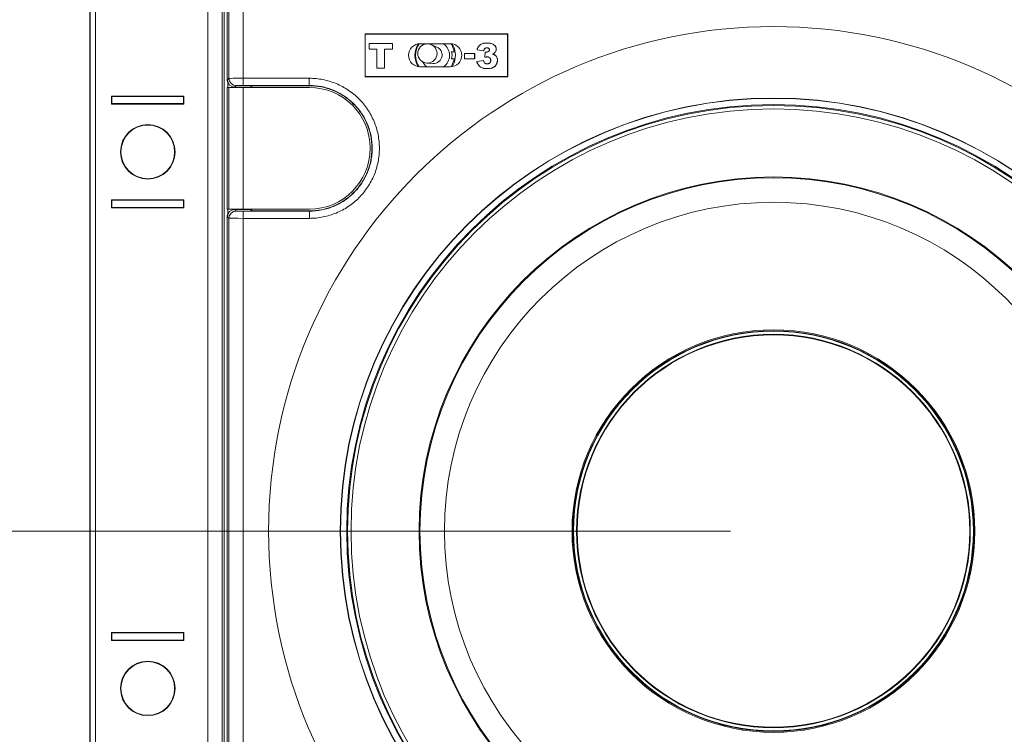
# Model space of a CAD drawing. Units: inches. Extents: x 0 to 33.4, y 0 to 8.5.
# Drawn here: x 1 to 1.9, y 1.5 to 2.2 of the extents above; entities that cross this region are included whole.
import ezdxf

# ---------------------------------------------------------------- set-up
doc = ezdxf.new("R2010")
doc.units = ezdxf.units.IN
doc.header["$MEASUREMENT"] = 0
doc.styles.add('SLDTEXTSTYLE0', font='TXT', dxfattribs={"width": 0.75})
doc.dimstyles.new('SLDDIMSTYLE0', dxfattribs={"dimtxt": 0.137795, "dimasz": 0.13, "dimexe": 0, "dimexo": 0.0625, "dimgap": 0.034449, "dimtad": 1, "dimlfac": 6, "dimrnd": 1e-09, "dimzin": 12, "dimdsep": 46, "dimtxsty": 'SLDTEXTSTYLE0', "dimsah": 1, "dimcen": 0.09, "dimadec": 0, "dimazin": 3, "dimtfac": 1, "dimtofl": 0, "dimtmove": 0, "dimatfit": 3, "dimfxl": 0, "dimfrac": 2, "dimtolj": 1, "dimtzin": 12, "dimarcsym": 0})
doc.dimstyles.new('SLDDIMSTYLE2', dxfattribs={"dimtxt": 0.137795, "dimasz": 0.13, "dimexe": 0, "dimexo": 0.0625, "dimgap": 0.034449, "dimtad": 1, "dimlfac": 6, "dimrnd": 1e-09, "dimzin": 12, "dimdsep": 46, "dimtxsty": 'SLDTEXTSTYLE0', "dimsah": 1, "dimcen": 0.09, "dimadec": 0, "dimazin": 3, "dimtfac": 1, "dimtmove": 0, "dimatfit": 0, "dimfxl": 0, "dimfrac": 2, "dimtolj": 1, "dimtzin": 12, "dimarcsym": 0})

# ---------------------------------------------------------------- blocks, each defined once
blk = doc.blocks.new('_D')
at = {"color": 7, "linetype": 'Continuous', "lineweight": 0}
for p, q in [((1.61374, 3.41242), (0.55206, 3.41242)), ((0.59143, 3.41242), (0.59143, 1.73263)), ((0.34469, 2.97979), (0.34469, 3.02177)), ((0.34469, 3.02177), (0.56344, 3.02177)), ((0.56344, 3.02177), (0.56344, 2.97979)), ((0.34469, 2.62344), (0.34469, 2.58145)), ((0.56344, 2.58145), (0.56344, 2.62344)), ((0.34469, 2.58145), (0.56344, 2.58145)), ((1.61374, 1.73263), (0.55206, 1.73263))]:
    blk.add_line(p, q, dxfattribs=at)
for points in [[(0.59143, 3.41242), (0.57143, 3.28242), (0.61143, 3.28242)], [(0.59143, 1.73263), (0.61143, 1.86263), (0.57143, 1.86263)]]:
    blk.add_solid(points, dxfattribs=at)
at = {"color": 7, "linetype": 'Continuous', "lineweight": 0, "char_height": 0.137795, "attachment_point": 1, "rotation": 90, "style": 'SLDTEXTSTYLE0'}
for s, insert in [('25.6', (0.38581, 2.62344)), ('10.08', (0.38581, 2.0813))]:
    blk.add_mtext(s, dxfattribs=dict(at, insert=insert))
blk = doc.blocks.new('_D_3')
at = {"color": 7, "linetype": 'Continuous', "lineweight": 0}
for p, q in [((0.90412, 2.8678), (0.90412, 3.1178)), ((1.31846, 2.8678), (0.86475, 2.8678)), ((0.90412, 2.8678), (0.90412, 2.27725)), ((0.65738, 2.80161), (0.65738, 2.8436)), ((0.65738, 2.8436), (0.87613, 2.8436)), ((0.87613, 2.8436), (0.87613, 2.80161)), ((0.65738, 2.6998), (0.65738, 2.65781)), ((0.87613, 2.65781), (0.87613, 2.6998)), ((0.65738, 2.65781), (0.87613, 2.65781)), ((1.31846, 2.27725), (0.86475, 2.27725)), ((0.90412, 2.27725), (0.90412, 2.02725))]:
    blk.add_line(p, q, dxfattribs=at)
for points in [[(0.90412, 2.8678), (0.92412, 2.9978), (0.88412, 2.9978)], [(0.90412, 2.27725), (0.88412, 2.14725), (0.92412, 2.14725)]]:
    blk.add_solid(points, dxfattribs=at)
at = {"color": 7, "linetype": 'Continuous', "lineweight": 0, "attachment_point": 1, "rotation": 90, "style": 'SLDTEXTSTYLE0'}
for s, insert, char_height in [('9', (0.6985, 2.6998), 0.1378), ('3.54', (0.6985, 2.25947), 0.137795)]:
    blk.add_mtext(s, dxfattribs=dict(at, insert=insert, char_height=char_height))

msp = doc.modelspace()

# ---------------------------------------------------------------- linework, layer by layer
at = {"color": 7, "linetype": 'Continuous', "lineweight": 15}
for p, q in [((1.02647, 3.96689), (1.02647, 1.17816)), ((1.02667, 1.17836), (1.02667, 3.96669)), ((1.03176, 3.96669), (1.03176, 1.17836)), ((1.13468, 1.25357), (1.13468, 3.89149)), ((1.1478, 3.89149), (1.1478, 1.25357)), ((1.14962, 3.88967), (1.14962, 1.25539)), ((1.15227, 3.86405), (1.15227, 2.14676)), ((1.15405, 2.1478), (1.15405, 3.86227)), ((1.16718, 3.86227), (1.16718, 2.14791)), ((1.27877, 2.18867), (1.40964, 2.18867)), ((1.27877, 2.14931), (1.27877, 2.18867)), ((1.279, 2.18844), (1.27877, 2.18867)), ((1.279, 2.18844), (1.40941, 2.18844)), ((1.279, 2.14954), (1.279, 2.18844)), ((1.40941, 2.18844), (1.40964, 2.18867)), ((1.40941, 2.18844), (1.40941, 2.14954)), ((1.40964, 2.18867), (1.40964, 2.14931)), ((1.28247, 2.17992), (1.28241, 2.17998)), ((1.28241, 2.17998), (1.28241, 2.1753)), ((1.30385, 2.17998), (1.28241, 2.17998)), ((1.28247, 2.17532), (1.28241, 2.1753)), ((1.28247, 2.17992), (1.28247, 2.17532)), ((1.30379, 2.17992), (1.28247, 2.17992)), ((1.30379, 2.17992), (1.30385, 2.17998)), ((1.30379, 2.1747), (1.30379, 2.17992)), ((1.30385, 2.17464), (1.30385, 2.17998)), ((1.32932, 2.1796), (1.35682, 2.1796)), ((1.34469, 2.17658), (1.33949, 2.17883)), ((1.39043, 2.18022), (1.39043, 2.18027)), ((1.39043, 2.17589), (1.39043, 2.17584)), ((1.28314, 2.1747), (1.28312, 2.17464)), ((1.28312, 2.17464), (1.28957, 2.17464)), ((1.28314, 2.1747), (1.28963, 2.1747)), ((1.28963, 2.1747), (1.28957, 2.17464)), ((1.28957, 2.17464), (1.28957, 2.15705)), ((1.28963, 2.1747), (1.28963, 2.1571)), ((1.29663, 2.1571), (1.29663, 2.1747)), ((1.29663, 2.1747), (1.29669, 2.17464)), ((1.29663, 2.1747), (1.30379, 2.1747)), ((1.29669, 2.15705), (1.29669, 2.17464)), ((1.29669, 2.17464), (1.30385, 2.17464)), ((1.30379, 2.1747), (1.30385, 2.17464)), ((1.36081, 2.17227), (1.35814, 2.17227)), ((1.36986, 2.17061), (1.3698, 2.17067)), ((1.37931, 2.17067), (1.3698, 2.17067)), ((1.3698, 2.17067), (1.3698, 2.16564)), ((1.36986, 2.17061), (1.36986, 2.16569)), ((1.37925, 2.17061), (1.36986, 2.17061)), ((1.37925, 2.17061), (1.37931, 2.17067)), ((1.37925, 2.16569), (1.37925, 2.17061)), ((1.37931, 2.16564), (1.37931, 2.17067)), ((1.38151, 2.17414), (1.38144, 2.17409)), ((1.38144, 2.17409), (1.38766, 2.17315)), ((1.38151, 2.17414), (1.38762, 2.17322)), ((1.38762, 2.17322), (1.38766, 2.17315)), ((1.38892, 2.17198), (1.38859, 2.16714)), ((1.38865, 2.16722), (1.38859, 2.16714)), ((1.38897, 2.17192), (1.38865, 2.16722)), ((1.38975, 2.17187), (1.38975, 2.17192)), ((1.39074, 2.16754), (1.39074, 2.16748)), ((1.39282, 2.17403), (1.39277, 2.17403)), ((1.39567, 2.17002), (1.39582, 2.17004)), ((1.39781, 2.1692), (1.39784, 2.16925)), ((1.39894, 2.17465), (1.39899, 2.17465)), ((1.28963, 2.1571), (1.28957, 2.15705)), ((1.28957, 2.15705), (1.29669, 2.15705)), ((1.28963, 2.1571), (1.29663, 2.1571)), ((1.29663, 2.1571), (1.29669, 2.15705)), ((1.35682, 2.15837), (1.32932, 2.15837)), ((1.33539, 2.16186), (1.34105, 2.16149)), ((1.35814, 2.1657), (1.36081, 2.1657)), ((1.36986, 2.16569), (1.3698, 2.16564)), ((1.3698, 2.16564), (1.37931, 2.16564)), ((1.36986, 2.16569), (1.37925, 2.16569)), ((1.37925, 2.16569), (1.37931, 2.16564)), ((1.38737, 2.16417), (1.38114, 2.16343)), ((1.38121, 2.16338), (1.38114, 2.16343)), ((1.38732, 2.1641), (1.38121, 2.16338)), ((1.39076, 2.16113), (1.39076, 2.16119)), ((1.39402, 2.16438), (1.39396, 2.16438)), ((1.40013, 2.16456), (1.40019, 2.16456)), ((1.279, 2.14954), (1.27877, 2.14931)), ((1.40964, 2.14931), (1.27877, 2.14931)), ((1.40941, 2.14954), (1.279, 2.14954)), ((1.39089, 2.1568), (1.39089, 2.15675)), ((1.40941, 2.14954), (1.40964, 2.14931)), ((1.15227, 2.14676), (1.15264, 2.14639)), ((1.15251, 2.02791), (1.15251, 2.13946)), ((1.15405, 2.13946), (1.15251, 2.13946)), ((1.15264, 2.14639), (1.15405, 2.1478)), ((1.1529, 2.14407), (1.1529, 2.13946)), ((1.15405, 2.02791), (1.15405, 2.13946)), ((1.16718, 2.13946), (1.15405, 2.13946)), ((1.15428, 2.14204), (1.15457, 2.14175)), ((1.16061, 2.14124), (1.1592, 2.13983)), ((1.1592, 2.13983), (1.15921, 2.13983)), ((1.15921, 2.13983), (1.17364, 2.13983)), ((1.16718, 2.14791), (1.22768, 2.14791)), ((1.16718, 2.14791), (1.16718, 2.14135)), ((1.22768, 2.14135), (1.16718, 2.14135)), ((1.16718, 2.02791), (1.16718, 2.13946)), ((1.22773, 2.13946), (1.16718, 2.13946)), ((1.17364, 2.13983), (1.17491, 2.1411)), ((1.17364, 2.13946), (1.17364, 2.13983)), ((1.17491, 2.1411), (1.22767, 2.1411)), ((1.17491, 2.1411), (1.17491, 2.13946)), ((1.22768, 2.1411), (1.22768, 2.14135)), ((1.04644, 2.12432), (1.04644, 2.13163)), ((1.04644, 2.13163), (1.1128, 2.13163)), ((1.11243, 2.13126), (1.04681, 2.13126)), ((1.04681, 2.12469), (1.04681, 2.13126)), ((1.11243, 2.12469), (1.11243, 2.13126)), ((1.1128, 2.13163), (1.1128, 2.12432)), ((1.1128, 2.12432), (1.04644, 2.12432)), ((1.04681, 2.12469), (1.11243, 2.12469)), ((1.04681, 2.12432), (1.04681, 2.12469)), ((1.11243, 2.12469), (1.11243, 2.12432)), ((1.04644, 2.03648), (1.1128, 2.03648)), ((1.04644, 2.02918), (1.04644, 2.03648)), ((1.04681, 2.03611), (1.04681, 2.03648)), ((1.11243, 2.03611), (1.04681, 2.03611)), ((1.04681, 2.02955), (1.04681, 2.03611)), ((1.11243, 2.03648), (1.11243, 2.03611)), ((1.11243, 2.02955), (1.11243, 2.03611)), ((1.1128, 2.03648), (1.1128, 2.02918)), ((1.1128, 2.02918), (1.04644, 2.02918)), ((1.04681, 2.02955), (1.11243, 2.02955)), ((1.15405, 2.02791), (1.15251, 2.02791)), ((1.1529, 2.02791), (1.1529, 2.0233)), ((1.16718, 2.02791), (1.15405, 2.02791)), ((1.15457, 2.02562), (1.15428, 2.02533)), ((1.1592, 2.02754), (1.16061, 2.02613)), ((1.15921, 2.02754), (1.1592, 2.02754)), ((1.17364, 2.02754), (1.15921, 2.02754)), ((1.22773, 2.02791), (1.16718, 2.02791)), ((1.16718, 2.01945), (1.16718, 2.02601)), ((1.16718, 2.02601), (1.22772, 2.02601)), ((1.17364, 2.02754), (1.17364, 2.02791)), ((1.17364, 2.02754), (1.17491, 2.02627)), ((1.17491, 2.02791), (1.17491, 2.02627)), ((1.17491, 2.02627), (1.2277, 2.02627)), ((1.22772, 2.02601), (1.22772, 2.02627)), ((1.15264, 2.02098), (1.15227, 2.02061)), ((1.15227, 2.02061), (1.15227, 1.28101)), ((1.15405, 2.01957), (1.15264, 2.02098)), ((1.15405, 1.28279), (1.15405, 2.01957)), ((1.16718, 2.01945), (1.16718, 1.28279)), ((1.22772, 2.01945), (1.16718, 2.01945)), ((1.04644, 1.6395), (1.1128, 1.6395)), ((1.04644, 1.6322), (1.04644, 1.6395)), ((1.04681, 1.63913), (1.04681, 1.63257)), ((1.11243, 1.63913), (1.04681, 1.63913)), ((1.11243, 1.63913), (1.11243, 1.63257)), ((1.1128, 1.6395), (1.1128, 1.6322)), ((1.1128, 1.6322), (1.04644, 1.6322)), ((1.04681, 1.63257), (1.11243, 1.63257)), ((1.04681, 1.6322), (1.04681, 1.63257)), ((1.11243, 1.63257), (1.11243, 1.6322))]:
    msp.add_line(p, q, dxfattribs=at)
at = {"color": 7, "linetype": 'Continuous', "lineweight": 15, "flags": 128}
for points in [[(1.36081, 2.17227), (1.35843, 2.17846), (1.35768, 2.17957)], [(1.36177, 2.16899), (1.36064, 2.17538), (1.35856, 2.17946)], [(1.35856, 2.15851), (1.36064, 2.16259), (1.36177, 2.16899)], [(1.38897, 2.17192), (1.38895, 2.17195), (1.38892, 2.17198)], [(1.3313, 2.16319), (1.33379, 2.15971), (1.33536, 2.15837)], [(1.35768, 2.1584), (1.35843, 2.15951), (1.36081, 2.1657)]]:
    msp.add_lwpolyline(points, dxfattribs=at)
at = {"color": 7, "linetype": 'Continuous', "lineweight": 15}
for centre, radius in [((1.65311, 1.73263), 0.46272), ((1.33594, 2.17069), 0.00883), ((1.65311, 1.73263), 0.39712), ((1.65311, 1.73263), 0.39689), ((1.65311, 1.73263), 0.39118), ((1.65311, 1.73263), 0.39036), ((1.65311, 1.73263), 0.38714), ((1.07962, 2.0804), 0.02498), ((1.07962, 2.0804), 0.02461), ((1.65311, 1.73263), 0.3248), ((1.65311, 1.73263), 0.32401), ((1.65311, 1.73263), 0.30158), ((1.65311, 1.73263), 0.18463), ((1.65311, 1.73263), 0.18371), ((1.65311, 1.73263), 0.18325), ((1.65311, 1.73263), 0.18045), ((1.65311, 1.73263), 0.17996), ((1.07962, 1.58828), 0.02498), ((1.07962, 1.58828), 0.02461)]:
    msp.add_circle(centre, radius, dxfattribs=at)
for centre, radius, start, end in [((1.27724, 2.16901), 0.00814, 43.76871, 50.54729), ((1.27724, 2.16901), 0.0082, 43.93977, 50.3581), ((1.32932, 2.16899), 0.01062, 90, 270), ((1.34307, 2.16899), 0.0187, 145.93701, 214.06299), ((1.34307, 2.16899), 0.01804, 144.09181, 215.90819), ((1.34156, 2.16939), 0.00784, 352.03131, 66.45259), ((1.34307, 2.16899), 0.01312, 0, 54.00934), ((1.35682, 2.16899), 0.01062, 270, 90), ((1.34153, 2.16934), 0.00786, 266.50906, 352.42977), ((1.34307, 2.16899), 0.01312, 305.99066, 0), ((1.34307, 2.16899), 0.01542, 347.71551, 12.28449), ((1.42362, 2.13922), 0.04401, 145.4632, 145.56234), ((1.16062, 2.1478), 0.00656, 180.02044, 269.97956), ((1.22773, 2.08368), 0.05577, 270, 90), ((1.16062, 2.01956), 0.00656, 90.02044, 179.97956)]:
    msp.add_arc(centre, radius, start, end, dxfattribs=at)
for centre, major_axis, ratio, start_param, end_param in [((1.15884, 2.14676), (-0.00464, 0.00464), 0.999695, 0.785246, 1.223935), ((1.1592, 2.14639), (0, 0.00656), 0.999695, 1.570796, 3.141288), ((1.16718, 2.1478), (0.01312, 0), 0.008728, 1.570796, 3.124139), ((1.16718, 2.14124), (0.00656, 0), 0.017455, 1.570796, 3.124139), ((1.15884, 2.02061), (0.00464, 0.00464), 0.999695, 1.917658, 2.356347), ((1.1592, 2.02098), (0, 0.00656), 0.999695, 0.000305, 1.570796), ((1.16718, 2.02613), (0.00656, 0), 0.017455, 3.159046, 4.712389), ((1.16718, 2.01957), (0.01312, 0), 0.008728, 3.159046, 4.712389)]:
    msp.add_ellipse(centre, major_axis=major_axis, ratio=ratio, start_param=start_param, end_param=end_param, dxfattribs=at)
for points, knots in [([(1.39043, 2.18027), (1.38993, 2.18027), (1.38944, 2.18026), (1.38844, 2.18017), (1.38795, 2.1801), (1.38649, 2.17979), (1.38553, 2.17946), (1.38386, 2.17839), (1.38315, 2.17766), (1.38233, 2.17641), (1.3821, 2.17597), (1.38181, 2.17528), (1.38172, 2.17505), (1.38157, 2.17458), (1.3815, 2.17433), (1.38144, 2.17409)], [0.0016038, 0.0016038, 0.0016038, 0.0016038, 0.1264015, 0.1264015, 0.2511991, 0.2511991, 0.5007945, 0.5007945, 0.7503898, 0.7503898, 0.8751875, 0.8751875, 0.9375863, 0.9375863, 0.9999852, 0.9999852, 0.9999852, 0.9999852]), ([(1.39043, 2.18022), (1.38993, 2.18021), (1.38944, 2.1802), (1.38845, 2.18011), (1.38796, 2.18005), (1.38651, 2.17974), (1.38556, 2.17941), (1.3839, 2.17834), (1.38319, 2.17762), (1.38238, 2.17638), (1.38215, 2.17594), (1.38186, 2.17526), (1.38177, 2.17503), (1.38163, 2.17458), (1.38157, 2.17436), (1.38151, 2.17414)], [0.0016533, 0.0016533, 0.0016533, 0.0016533, 0.1264015, 0.1264015, 0.2511991, 0.2511991, 0.5007945, 0.5007945, 0.7503898, 0.7503898, 0.8751875, 0.8751875, 0.9375863, 0.9375863, 0.9946354, 0.9946354, 0.9946354, 0.9946354]), ([(1.38762, 2.17322), (1.38768, 2.17355), (1.38776, 2.17388), (1.388, 2.17455), (1.38818, 2.17487), (1.38868, 2.17541), (1.38901, 2.1756), (1.38953, 2.17579), (1.38971, 2.17583), (1.39007, 2.17588), (1.39025, 2.17589), (1.39043, 2.17589), (1.39043, 2.17589), (1.39043, 2.17589), (1.39043, 2.17589)], [0.0126507, 0.0126507, 0.0126507, 0.0126507, 0.2489235, 0.2489235, 0.4980001, 0.4980001, 0.7470768, 0.7470768, 0.8716151, 0.8716151, 0.9961534, 0.9961534, 0.9961534, 0.9966639, 0.9966639, 0.9966639, 0.9966639]), ([(1.38766, 2.17315), (1.38773, 2.1735), (1.38781, 2.17385), (1.38805, 2.17452), (1.38823, 2.17484), (1.38872, 2.17537), (1.38904, 2.17555), (1.38954, 2.17573), (1.38972, 2.17577), (1.39007, 2.17582), (1.39025, 2.17583), (1.39043, 2.17584)], [-0.0001532, -0.0001532, -0.0001532, -0.0001532, 0.2489235, 0.2489235, 0.4980001, 0.4980001, 0.7470768, 0.7470768, 0.8716151, 0.8716151, 0.9961534, 0.9961534, 0.9961534, 0.9961534]), ([(1.39899, 2.17465), (1.39899, 2.17489), (1.39898, 2.17513), (1.39892, 2.17561), (1.39887, 2.17584), (1.39873, 2.1763), (1.39865, 2.17653), (1.39845, 2.17696), (1.39833, 2.17717), (1.39766, 2.17817), (1.39692, 2.17882), (1.3952, 2.17969), (1.39426, 2.17993), (1.39283, 2.18015), (1.39235, 2.1802), (1.39139, 2.18026), (1.39091, 2.18027), (1.39043, 2.18027)], [0.0000154, 0.0000154, 0.0000154, 0.0000154, 0.0625114, 0.0625114, 0.1250073, 0.1250073, 0.1875033, 0.1875033, 0.2499992, 0.2499992, 0.4999831, 0.4999831, 0.7499669, 0.7499669, 0.8749588, 0.8749588, 0.9999507, 0.9999507, 0.9999507, 0.9999507]), ([(1.39894, 2.17465), (1.39893, 2.17489), (1.39892, 2.17513), (1.39886, 2.17559), (1.39881, 2.17583), (1.39868, 2.17628), (1.3986, 2.17651), (1.3984, 2.17694), (1.39828, 2.17714), (1.39762, 2.17813), (1.39688, 2.17878), (1.39518, 2.17963), (1.39425, 2.17987), (1.39283, 2.18009), (1.39235, 2.18014), (1.39139, 2.18021), (1.39091, 2.18021), (1.39043, 2.18022)], [0.0001796, 0.0001796, 0.0001796, 0.0001796, 0.0625114, 0.0625114, 0.1250073, 0.1250073, 0.1875033, 0.1875033, 0.2499992, 0.2499992, 0.4999831, 0.4999831, 0.7499669, 0.7499669, 0.8749588, 0.8749588, 0.9998994, 0.9998994, 0.9998994, 0.9998994]), ([(1.39043, 2.17589), (1.39043, 2.17589), (1.39043, 2.17589), (1.39043, 2.17589), (1.3907, 2.17588), (1.39098, 2.17587), (1.39154, 2.17575), (1.39181, 2.17564), (1.39228, 2.17532), (1.39249, 2.17512), (1.3927, 2.17474), (1.39275, 2.1746), (1.39281, 2.17432), (1.39282, 2.17417), (1.39282, 2.17404), (1.39282, 2.17403), (1.39282, 2.17403), (1.39282, 2.17403)], [-0.000955, -0.000955, -0.000955, -0.000955, -0.00029, -0.00029, -0.00029, 0.249832, 0.249832, 0.499955, 0.499955, 0.750077, 0.750077, 0.875138, 0.875138, 1.0002, 1.0002, 1.0002, 1.001168, 1.001168, 1.001168, 1.001168]), ([(1.39043, 2.17584), (1.3907, 2.17582), (1.39098, 2.17581), (1.39152, 2.17569), (1.39178, 2.17559), (1.39224, 2.17528), (1.39244, 2.17508), (1.39264, 2.17471), (1.39269, 2.17458), (1.39275, 2.17431), (1.39276, 2.17417), (1.39277, 2.17403)], [-0.00029, -0.00029, -0.00029, -0.00029, 0.249832, 0.249832, 0.499955, 0.499955, 0.750077, 0.750077, 0.875138, 0.875138, 1.0002, 1.0002, 1.0002, 1.0002]), ([(1.38859, 2.16714), (1.38894, 2.16723), (1.3893, 2.16731), (1.39001, 2.16744), (1.39038, 2.16747), (1.39074, 2.16748)], [-0.0003245, -0.0003245, -0.0003245, -0.0003245, 0.494552, 0.494552, 0.9894285, 0.9894285, 0.9894285, 0.9894285]), ([(1.38865, 2.16722), (1.38898, 2.16729), (1.38931, 2.16737), (1.39001, 2.1675), (1.39037, 2.16753), (1.39074, 2.16754), (1.39074, 2.16754), (1.39074, 2.16754), (1.39074, 2.16754)], [0.0348497, 0.0348497, 0.0348497, 0.0348497, 0.494552, 0.494552, 0.9894285, 0.9894285, 0.9894285, 0.9905065, 0.9905065, 0.9905065, 0.9905065]), ([(1.38975, 2.17187), (1.38975, 2.17187), (1.38975, 2.17187), (1.38975, 2.17187), (1.38949, 2.17187), (1.38923, 2.17189), (1.38897, 2.17192)], [0.0191752, 0.0191752, 0.0191752, 0.0191752, 0.0210474, 0.0210474, 0.0210474, 0.9308351, 0.9308351, 0.9308351, 0.9308351]), ([(1.39282, 2.17403), (1.39282, 2.17403), (1.39282, 2.17403), (1.39282, 2.17403), (1.39281, 2.17386), (1.3928, 2.17368), (1.39269, 2.17334), (1.3926, 2.17319), (1.39229, 2.17276), (1.39202, 2.17254), (1.39143, 2.17218), (1.39111, 2.17206), (1.39043, 2.1719), (1.39009, 2.17188), (1.38975, 2.17187), (1.38975, 2.17187), (1.38975, 2.17187), (1.38975, 2.17187)], [-0.00091, -0.00091, -0.00091, -0.00091, -0.00012, -0.00012, -0.00012, 0.124925, 0.124925, 0.249969, 0.249969, 0.500058, 0.500058, 0.750147, 0.750147, 1.000236, 1.000236, 1.000236, 1.000635, 1.000635, 1.000635, 1.000635]), ([(1.39277, 2.17403), (1.39275, 2.17386), (1.39274, 2.17369), (1.39263, 2.17337), (1.39255, 2.17322), (1.39225, 2.1728), (1.39198, 2.17259), (1.3914, 2.17224), (1.39109, 2.17211), (1.39043, 2.17195), (1.39009, 2.17193), (1.38975, 2.17192)], [-0.00012, -0.00012, -0.00012, -0.00012, 0.124925, 0.124925, 0.249969, 0.249969, 0.500058, 0.500058, 0.750147, 0.750147, 1.000236, 1.000236, 1.000236, 1.000236]), ([(1.39074, 2.16754), (1.39074, 2.16754), (1.39074, 2.16754), (1.39074, 2.16754), (1.39095, 2.16753), (1.39116, 2.16752), (1.39159, 2.16747), (1.3918, 2.16743), (1.39242, 2.16723), (1.3928, 2.16701), (1.39344, 2.16643), (1.39368, 2.16605), (1.39389, 2.16544), (1.39394, 2.16523), (1.394, 2.1648), (1.39401, 2.16459), (1.39402, 2.16438), (1.39402, 2.16438), (1.39402, 2.16438), (1.39402, 2.16438)], [-0.000615, -0.000615, -0.000615, -0.000615, -0.000144, -0.000144, -0.000144, 0.124892, 0.124892, 0.249928, 0.249928, 0.499999, 0.499999, 0.75007, 0.75007, 0.875106, 0.875106, 1.000141, 1.000141, 1.000141, 1.00062, 1.00062, 1.00062, 1.00062]), ([(1.39074, 2.16748), (1.39095, 2.16748), (1.39116, 2.16747), (1.39158, 2.16742), (1.39179, 2.16737), (1.39239, 2.16718), (1.39277, 2.16697), (1.39339, 2.16639), (1.39363, 2.16602), (1.39384, 2.16542), (1.39388, 2.16522), (1.39394, 2.1648), (1.39395, 2.16459), (1.39396, 2.16438)], [-0.000144, -0.000144, -0.000144, -0.000144, 0.124892, 0.124892, 0.249928, 0.249928, 0.499999, 0.499999, 0.75007, 0.75007, 0.875106, 0.875106, 1.000141, 1.000141, 1.000141, 1.000141]), ([(1.39567, 2.17002), (1.39571, 2.17004), (1.39575, 2.17006), (1.39579, 2.17009), (1.39622, 2.17033), (1.39664, 2.17059), (1.3974, 2.1712), (1.39775, 2.17155), (1.39833, 2.17232), (1.39856, 2.17275), (1.39879, 2.17345), (1.39885, 2.17368), (1.39892, 2.17416), (1.39893, 2.1744), (1.39894, 2.17465)], [-0.023476, -0.023476, -0.023476, -0.023476, 0.000097, 0.000097, 0.000097, 0.251838, 0.251838, 0.50358, 0.50358, 0.755322, 0.755322, 0.881193, 0.881193, 1.006741, 1.006741, 1.006741, 1.006741]), ([(1.39781, 2.1692), (1.39765, 2.16929), (1.3975, 2.16938), (1.39718, 2.16954), (1.39701, 2.1696), (1.39651, 2.16979), (1.39616, 2.16989), (1.39581, 2.16998), (1.39576, 2.16999), (1.39572, 2.17001), (1.39567, 2.17002)], [-0.018516, -0.018516, -0.018516, -0.018516, 0.235432, 0.235432, 0.490205, 0.490205, 0.999752, 0.999752, 0.999752, 1.064291, 1.064291, 1.064291, 1.064291]), ([(1.39582, 2.17004), (1.39625, 2.17029), (1.39667, 2.17054), (1.39744, 2.17116), (1.39779, 2.17151), (1.39838, 2.17229), (1.39861, 2.17273), (1.39885, 2.17343), (1.39891, 2.17367), (1.39898, 2.17416), (1.39899, 2.1744), (1.39899, 2.17465)], [0.000097, 0.000097, 0.000097, 0.000097, 0.251838, 0.251838, 0.50358, 0.50358, 0.755322, 0.755322, 0.881193, 0.881193, 1.007064, 1.007064, 1.007064, 1.007064]), ([(1.39784, 2.16925), (1.39769, 2.16934), (1.39753, 2.16943), (1.3972, 2.16959), (1.39703, 2.16966), (1.39652, 2.16985), (1.39617, 2.16994), (1.39582, 2.17004)], [-0.019341, -0.019341, -0.019341, -0.019341, 0.235432, 0.235432, 0.490205, 0.490205, 0.999752, 0.999752, 0.999752, 0.999752]), ([(1.40013, 2.16456), (1.40012, 2.16502), (1.4001, 2.16547), (1.39992, 2.16636), (1.39978, 2.16679), (1.39939, 2.1676), (1.39914, 2.16798), (1.39869, 2.16849), (1.39853, 2.16865), (1.39818, 2.16894), (1.398, 2.16907), (1.39781, 2.1692)], [0.0004124, 0.0004124, 0.0004124, 0.0004124, 0.250049, 0.250049, 0.5000012, 0.5000012, 0.7499533, 0.7499533, 0.8749294, 0.8749294, 0.9995824, 0.9995824, 0.9995824, 0.9995824]), ([(1.40019, 2.16456), (1.40018, 2.16502), (1.40015, 2.16548), (1.39998, 2.16637), (1.39984, 2.16681), (1.39944, 2.16763), (1.39918, 2.16802), (1.39873, 2.16853), (1.39857, 2.16869), (1.39822, 2.16899), (1.39803, 2.16912), (1.39784, 2.16925)], [0.0000969, 0.0000969, 0.0000969, 0.0000969, 0.250049, 0.250049, 0.5000012, 0.5000012, 0.7499533, 0.7499533, 0.8749294, 0.8749294, 0.9999054, 0.9999054, 0.9999054, 0.9999054]), ([(1.38114, 2.16343), (1.3813, 2.16291), (1.38146, 2.1624), (1.38188, 2.16141), (1.38213, 2.16092), (1.38271, 2.16001), (1.38304, 2.15958), (1.38379, 2.15881), (1.38422, 2.15847), (1.38512, 2.15788), (1.3856, 2.15763), (1.38661, 2.15725), (1.38713, 2.15711), (1.38819, 2.15691), (1.38873, 2.15684), (1.38981, 2.15676), (1.39035, 2.15675), (1.39089, 2.15675)], [0.000013, 0.000013, 0.000013, 0.000013, 0.1248132, 0.1248132, 0.2496133, 0.2496133, 0.3744135, 0.3744135, 0.4992137, 0.4992137, 0.6240139, 0.6240139, 0.7488141, 0.7488141, 0.8736143, 0.8736143, 0.9984144, 0.9984144, 0.9984144, 0.9984144]), ([(1.38121, 2.16338), (1.38137, 2.16289), (1.38152, 2.1624), (1.38194, 2.16143), (1.38218, 2.16095), (1.38276, 2.16005), (1.38309, 2.15962), (1.38383, 2.15885), (1.38425, 2.15851), (1.38515, 2.15793), (1.38563, 2.15768), (1.38663, 2.1573), (1.38715, 2.15716), (1.3882, 2.15696), (1.38874, 2.1569), (1.38981, 2.15682), (1.39035, 2.15681), (1.39089, 2.1568)], [0.0052992, 0.0052992, 0.0052992, 0.0052992, 0.1248132, 0.1248132, 0.2496133, 0.2496133, 0.3744135, 0.3744135, 0.4992137, 0.4992137, 0.6240139, 0.6240139, 0.7488141, 0.7488141, 0.8736143, 0.8736143, 0.9983712, 0.9983712, 0.9983712, 0.9983712]), ([(1.39076, 2.16113), (1.39076, 2.16113), (1.39076, 2.16113), (1.39076, 2.16113), (1.39055, 2.16114), (1.39034, 2.16114), (1.38992, 2.1612), (1.38972, 2.16124), (1.38911, 2.16143), (1.38873, 2.16164), (1.3881, 2.16221), (1.38788, 2.16259), (1.38754, 2.16333), (1.38742, 2.16372), (1.38732, 2.1641)], [0.0025491, 0.0025491, 0.0025491, 0.0025491, 0.0030433, 0.0030433, 0.0030433, 0.1276815, 0.1276815, 0.2523196, 0.2523196, 0.5015958, 0.5015958, 0.750872, 0.750872, 0.9900157, 0.9900157, 0.9900157, 0.9900157]), ([(1.39076, 2.16119), (1.39055, 2.16119), (1.39035, 2.1612), (1.38993, 2.16125), (1.38973, 2.1613), (1.38914, 2.16149), (1.38876, 2.16169), (1.38815, 2.16225), (1.38793, 2.16262), (1.38759, 2.16337), (1.38747, 2.16377), (1.38737, 2.16417)], [0.0030433, 0.0030433, 0.0030433, 0.0030433, 0.1276815, 0.1276815, 0.2523196, 0.2523196, 0.5015958, 0.5015958, 0.750872, 0.750872, 1.0001483, 1.0001483, 1.0001483, 1.0001483]), ([(1.39402, 2.16438), (1.39402, 2.16438), (1.39402, 2.16438), (1.39402, 2.16438), (1.39401, 2.16416), (1.394, 2.16395), (1.39394, 2.16353), (1.39388, 2.16332), (1.39365, 2.16271), (1.39341, 2.16234), (1.3928, 2.16173), (1.39242, 2.1615), (1.39182, 2.16127), (1.39161, 2.16121), (1.39118, 2.16115), (1.39097, 2.16114), (1.39076, 2.16113), (1.39076, 2.16113), (1.39076, 2.16113), (1.39076, 2.16113)], [-0.000624, -0.000624, -0.000624, -0.000624, -0.000146, -0.000146, -0.000146, 0.12489, 0.12489, 0.249926, 0.249926, 0.499999, 0.499999, 0.750071, 0.750071, 0.875107, 0.875107, 1.000144, 1.000144, 1.000144, 1.00063, 1.00063, 1.00063, 1.00063]), ([(1.39396, 2.16438), (1.39395, 2.16417), (1.39394, 2.16396), (1.39388, 2.16354), (1.39383, 2.16333), (1.3936, 2.16274), (1.39337, 2.16237), (1.39276, 2.16178), (1.3924, 2.16155), (1.3918, 2.16132), (1.3916, 2.16127), (1.39118, 2.16121), (1.39097, 2.1612), (1.39076, 2.16119)], [-0.000146, -0.000146, -0.000146, -0.000146, 0.12489, 0.12489, 0.249926, 0.249926, 0.499999, 0.499999, 0.750071, 0.750071, 0.875107, 0.875107, 1.000144, 1.000144, 1.000144, 1.000144]), ([(1.39089, 2.1568), (1.39118, 2.15681), (1.39146, 2.15681), (1.39203, 2.15683), (1.39231, 2.15686), (1.39316, 2.15694), (1.39373, 2.15703), (1.39483, 2.15729), (1.39537, 2.15748), (1.39614, 2.15784), (1.39639, 2.15797), (1.39687, 2.15827), (1.3971, 2.15844), (1.39777, 2.15896), (1.39817, 2.15937), (1.39886, 2.16026), (1.39915, 2.16076), (1.39963, 2.16179), (1.39981, 2.16232), (1.40001, 2.16315), (1.40005, 2.16343), (1.40011, 2.16399), (1.40012, 2.16428), (1.40013, 2.16456)], [0.0000786, 0.0000786, 0.0000786, 0.0000786, 0.0625347, 0.0625347, 0.1250315, 0.1250315, 0.2500253, 0.2500253, 0.375019, 0.375019, 0.4375159, 0.4375159, 0.5000128, 0.5000128, 0.6250065, 0.6250065, 0.7500002, 0.7500002, 0.874994, 0.874994, 0.9374909, 0.9374909, 0.9998617, 0.9998617, 0.9998617, 0.9998617]), ([(1.39089, 2.15675), (1.39118, 2.15675), (1.39146, 2.15675), (1.39203, 2.15678), (1.39232, 2.1568), (1.39317, 2.15689), (1.39374, 2.15697), (1.39485, 2.15724), (1.39539, 2.15742), (1.39616, 2.15779), (1.39642, 2.15792), (1.3969, 2.15823), (1.39713, 2.15839), (1.39781, 2.15892), (1.39821, 2.15933), (1.39891, 2.16023), (1.3992, 2.16073), (1.39968, 2.16177), (1.39987, 2.16231), (1.40006, 2.16314), (1.40011, 2.16342), (1.40017, 2.16399), (1.40018, 2.16428), (1.40019, 2.16456)], [0.0000378, 0.0000378, 0.0000378, 0.0000378, 0.0625347, 0.0625347, 0.1250315, 0.1250315, 0.2500253, 0.2500253, 0.375019, 0.375019, 0.4375159, 0.4375159, 0.5000128, 0.5000128, 0.6250065, 0.6250065, 0.7500002, 0.7500002, 0.874994, 0.874994, 0.9374909, 0.9374909, 0.9999877, 0.9999877, 0.9999877, 0.9999877]), ([(1.2277, 2.02627), (1.2315, 2.02627), (1.23523, 2.02664), (1.24073, 2.02773), (1.24255, 2.02819), (1.24616, 2.02928), (1.24795, 2.02992), (1.25317, 2.03208), (1.25646, 2.03384), (1.2627, 2.03801), (1.26566, 2.04043), (1.27096, 2.04573), (1.27333, 2.04862), (1.27648, 2.05333), (1.27746, 2.05496), (1.27923, 2.05828), (1.28083, 2.06166), (1.28209, 2.06519), (1.28318, 2.06878), (1.28365, 2.07062), (1.28475, 2.07618), (1.28511, 2.07991), (1.28512, 2.08553), (1.28502, 2.0874), (1.28465, 2.09117), (1.28438, 2.09304), (1.28328, 2.09856), (1.28219, 2.10214), (1.28003, 2.10736), (1.27922, 2.10908), (1.27744, 2.1124), (1.27648, 2.11401), (1.27336, 2.11868), (1.27099, 2.12158), (1.26563, 2.12694), (1.26272, 2.12932), (1.25806, 2.13244), (1.25645, 2.13341), (1.25313, 2.13518), (1.25141, 2.136), (1.24619, 2.13816), (1.24261, 2.13925), (1.23526, 2.14072), (1.23146, 2.1411), (1.22767, 2.1411)], [0, 0, 0, 0, 0.0625, 0.0625, 0.09375, 0.09375, 0.125, 0.125, 0.1875, 0.1875, 0.25, 0.25, 0.3125, 0.3125, 0.34375, 0.34375, 0.375, 0.40625, 0.40625, 0.4375, 0.4375, 0.5, 0.5, 0.53125, 0.53125, 0.5625, 0.5625, 0.625, 0.625, 0.65625, 0.65625, 0.6875, 0.6875, 0.75, 0.75, 0.8125, 0.8125, 0.84375, 0.84375, 0.875, 0.875, 0.9375, 0.9375, 1, 1, 1, 1]), ([(1.22768, 2.14791), (1.22768, 2.14621), (1.22768, 2.14453), (1.22768, 2.1421), (1.22768, 2.14138), (1.22768, 2.14135)], [0, 0, 0, 0, 0.5, 0.5, 1, 1, 1, 1]), ([(1.22768, 2.14791), (1.23193, 2.14791), (1.2361, 2.1475), (1.24225, 2.14627), (1.24429, 2.14577), (1.24832, 2.14454), (1.25033, 2.14383), (1.25616, 2.14141), (1.25985, 2.13944), (1.26509, 2.13594), (1.26679, 2.13468), (1.27006, 2.132), (1.27162, 2.13058), (1.27607, 2.12614), (1.27873, 2.12291), (1.28225, 2.11764), (1.28334, 2.11582), (1.28533, 2.11211), (1.28712, 2.10833), (1.28853, 2.10439), (1.28976, 2.10037), (1.29027, 2.09831), (1.29151, 2.09209), (1.29192, 2.08792), (1.29193, 2.08164), (1.29183, 2.07954), (1.29142, 2.07533), (1.29111, 2.07323), (1.28989, 2.06705), (1.28868, 2.06305), (1.28627, 2.05722), (1.28536, 2.05529), (1.28337, 2.05157), (1.2823, 2.04977), (1.27881, 2.04455), (1.27616, 2.0413), (1.27017, 2.0353), (1.26692, 2.03264), (1.26171, 2.02915), (1.25991, 2.02807), (1.2562, 2.02608), (1.25427, 2.02516), (1.24844, 2.02274), (1.24443, 2.02153), (1.23621, 2.01988), (1.23196, 2.01945), (1.22772, 2.01945)], [0, 0, 0, 0, 0.0625, 0.0625, 0.09375, 0.09375, 0.125, 0.125, 0.1875, 0.1875, 0.21875, 0.21875, 0.25, 0.25, 0.3125, 0.3125, 0.34375, 0.34375, 0.375, 0.40625, 0.40625, 0.4375, 0.4375, 0.5, 0.5, 0.53125, 0.53125, 0.5625, 0.5625, 0.625, 0.625, 0.65625, 0.65625, 0.6875, 0.6875, 0.75, 0.75, 0.8125, 0.8125, 0.84375, 0.84375, 0.875, 0.875, 0.9375, 0.9375, 1, 1, 1, 1]), ([(1.22772, 2.02601), (1.23152, 2.02601), (1.23534, 2.0264), (1.24272, 2.02787), (1.24632, 2.02897), (1.25156, 2.03114), (1.25329, 2.03196), (1.25662, 2.03375), (1.25823, 2.03472), (1.26292, 2.03785), (1.26583, 2.04025), (1.27121, 2.04563), (1.27359, 2.04855), (1.27672, 2.05323), (1.27769, 2.05485), (1.27947, 2.05819), (1.28029, 2.05992), (1.28245, 2.06516), (1.28353, 2.06875), (1.28463, 2.0743), (1.28491, 2.07619), (1.28528, 2.07997), (1.28537, 2.08185), (1.28536, 2.08749), (1.285, 2.09123), (1.28388, 2.09681), (1.28342, 2.09866), (1.28232, 2.10227), (1.28105, 2.10581), (1.27944, 2.10921), (1.27766, 2.11254), (1.27668, 2.11418), (1.27351, 2.1189), (1.27112, 2.1218), (1.2658, 2.12712), (1.26283, 2.12956), (1.25657, 2.13374), (1.25325, 2.13551), (1.24802, 2.13768), (1.24622, 2.13833), (1.24259, 2.13942), (1.24077, 2.13988), (1.23524, 2.14098), (1.23149, 2.14135), (1.22768, 2.14135)], [0, 0, 0, 0, 0.0625, 0.0625, 0.125, 0.125, 0.15625, 0.15625, 0.1875, 0.1875, 0.25, 0.25, 0.3125, 0.3125, 0.34375, 0.34375, 0.375, 0.375, 0.4375, 0.4375, 0.46875, 0.46875, 0.5, 0.5, 0.5625, 0.5625, 0.59375, 0.59375, 0.625, 0.65625, 0.65625, 0.6875, 0.6875, 0.75, 0.75, 0.8125, 0.8125, 0.875, 0.875, 0.90625, 0.90625, 0.9375, 0.9375, 1, 1, 1, 1]), ([(1.22772, 2.01945), (1.22772, 2.02115), (1.22772, 2.02284), (1.22772, 2.02526), (1.22772, 2.02598), (1.22772, 2.02601)], [0, 0, 0, 0, 0.5, 0.5, 1, 1, 1, 1])]:
    msp.add_open_spline(points, degree=3, knots=knots, dxfattribs=at)
msp.add_open_spline([(1.38975, 2.17192), (1.38947, 2.17193), (1.3892, 2.17195), (1.38892, 2.17198)], degree=3, dxfattribs=at)

# ---------------------------------------------------------------- dimensions: what is measured, and where the dimension line sits
at = {"color": 7, "linetype": 'Continuous', "lineweight": 0}
for base, p1, p2, dimstyle, picture, middle in [((0.59143, 1.73263), (1.65311, 3.41242), (1.65311, 1.73263), 'SLDDIMSTYLE0', '_D', (0.59143, 2.57253)), ((0.90412, 2.27725), (1.35783, 2.8678), (1.35783, 2.27725), 'SLDDIMSTYLE2', '_D_3', (0.90412, 2.57253))]:
    dim = msp.add_linear_dim(base=base, p1=p1, p2=p2, angle=90, dimstyle=dimstyle, dxfattribs=at)
    dim.commit()
    dim.dimension.update_dxf_attribs({"geometry": picture, "text_midpoint": middle, "dimtype": 160})

doc.saveas('drawing.dxf')
